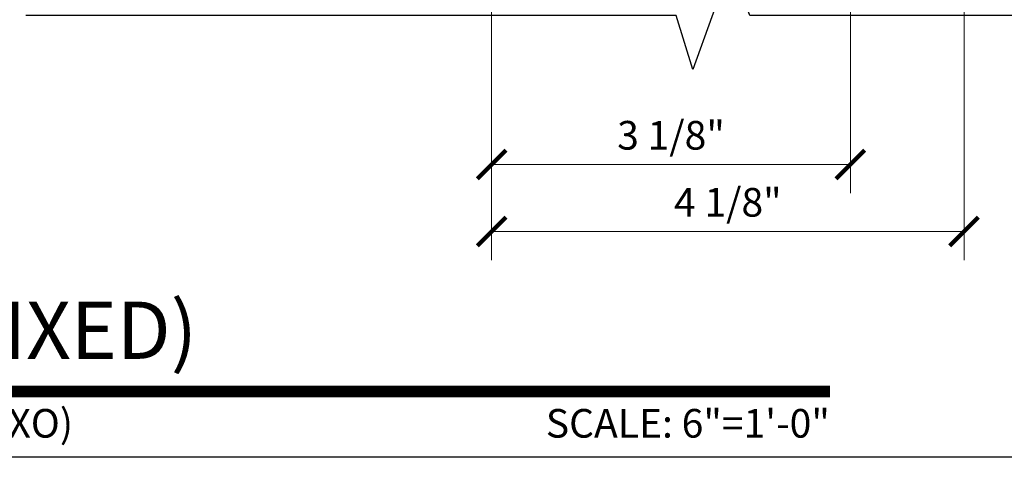
# Model space of a CAD drawing. Units: inches. Extents: x 10869 to 24807, y -8811 to -4237.
# Drawn here: x 11000 to 11008, y -4525 to -4521 of the extents above; entities that cross this region are included whole.
import ezdxf
from ezdxf.enums import TextEntityAlignment as Align

# ---------------------------------------------------------------- set-up
doc = ezdxf.new("R2010")
doc.units = ezdxf.units.IN
doc.header["$LTSCALE"] = 0.5
doc.header["$MEASUREMENT"] = 0
doc.header["$PDSIZE"] = 1
doc.layers.get('Defpoints').update_dxf_attribs({"color": 251, "lineweight": 0})
for name, color, linetype, lineweight in [('Border', 7, 'Continuous', 25), ('Dimensions', 7, 'Continuous', 13), ('Symbols', 6, 'Continuous', 30)]:
    doc.layers.add(name, color=color, linetype=linetype, lineweight=lineweight)
doc.styles.get("Standard").update_dxf_attribs({"font": 'arial.ttf'})
doc.dimstyles.new('PRL$0', dxfattribs={"dimtxt": 0.125, "dimasz": 0.125, "dimexe": 0.125, "dimexo": 0.0625, "dimgap": 0.0625, "dimtad": 1, "dimdec": 4, "dimzin": 3, "dimdsep": 46, "dimlunit": 4, "dimtxsty": 'Standard', "dimblk": 'ARCHTICK', "dimcen": 0, "dimclrd": 256, "dimclre": 256, "dimclrt": 256, "dimazin": 0, "dimtfac": 1, "dimtdec": 4, "dimtofl": 0, "dimtmove": 0, "dimatfit": 3, "dimfxl": 0.125, "dimtfill": 1, "dimfrac": 2, "dimtolj": 1, "dimtzin": 0, "dimlwd": -1, "dimlwe": -1, "dimarcsym": 0})

# ---------------------------------------------------------------- blocks, each defined once
blk = doc.blocks.new('*U23')
at = {"const_width": 0.05}
blk.add_lwpolyline([(0, 0), (5.5536, 0)], dxfattribs=at)
at = {"ltscale": 0.25, "flags": 8}
for tag, p in [('VIEWNAME2', (0.5699, 0.4392)), ('VIEWNAME1', (0.5699, 0.0642))]:
    blk.add_attdef(tag, text='', height=0.25, dxfattribs=at).set_placement(p, align=Align.BOTTOM_LEFT)
at = {"flags": 8}
blk.add_attdef('#', text='', height=0.25, dxfattribs=at).set_placement((0.25, 0.35), align=Align.MIDDLE_CENTER)
at = {"ltscale": 0.25, "flags": 8}
blk.add_attdef('ARCH_REF:', text='', height=0.125, dxfattribs=at).set_placement((0, -0.0764), align=Align.TOP_LEFT)
blk.add_attdef('SCALE', text='', height=0.125, dxfattribs=at).set_placement((5.5536, -0.0764), align=Align.TOP_RIGHT)
blk = doc.blocks.new('_ArchTick')
at = {"color": 0, "linetype": 'ByBlock', "const_width": 0.15}
blk.add_lwpolyline([(-0.5, -0.5), (0.5, 0.5)], dxfattribs=at)
blk = doc.blocks.new('*D189')
at = {"layer": 'Defpoints', "color": 0, "transparency": 16777216}
for p in [(11006.7539, -4518.5856), (11003.6228, -4518.6442), (11006.7539, -4522.0915)]:
    blk.add_point(p, dxfattribs=at)
at = {"layer": 'Dimensions', "transparency": 16777216}
for p, q in [((11006.7539, -4518.7106), (11006.7539, -4522.3415)), ((11003.6228, -4518.7692), (11003.6228, -4522.3415)), ((11003.6228, -4522.0915), (11006.7539, -4522.0915))]:
    blk.add_line(p, q, dxfattribs=at)
at = {"layer": 'Dimensions', "transparency": 16777216, "xscale": 0.25, "yscale": 0.25, "zscale": 0.25, "rotation": 180}
blk.add_blockref('_ArchTick', (11003.6228, -4522.0915), dxfattribs=at)
at = {"layer": 'Dimensions', "transparency": 16777216, "xscale": 0.25, "yscale": 0.25, "zscale": 0.25}
blk.add_blockref('_ArchTick', (11006.7539, -4522.0915), dxfattribs=at)
at = {"layer": 'Dimensions', "transparency": 16777216, "insert": (11005.1883, -4521.8371), "char_height": 0.25, "attachment_point": 5, "bg_fill": 3, "box_fill_scale": 1.25, "bg_fill_color": 256, "bg_fill_true_color": 13158600, "bg_fill_transparency": 0}
blk.add_mtext('\\A1;3 1/8"', dxfattribs=at)
blk = doc.blocks.new('*D181')
at = {"layer": 'Defpoints', "color": 0, "transparency": 16777216}
for p in [(11007.7459, -4518.7087), (11003.6228, -4518.865), (11007.7459, -4522.6765)]:
    blk.add_point(p, dxfattribs=at)
at = {"layer": 'Dimensions', "transparency": 16777216}
for p, q in [((11007.7459, -4518.8337), (11007.7459, -4522.9265)), ((11003.6228, -4518.99), (11003.6228, -4522.9265)), ((11003.6228, -4522.6765), (11007.7459, -4522.6765))]:
    blk.add_line(p, q, dxfattribs=at)
at = {"layer": 'Dimensions', "transparency": 16777216, "xscale": 0.25, "yscale": 0.25, "zscale": 0.25, "rotation": 180}
blk.add_blockref('_ArchTick', (11003.6228, -4522.6765), dxfattribs=at)
at = {"layer": 'Dimensions', "transparency": 16777216, "xscale": 0.25, "yscale": 0.25, "zscale": 0.25}
blk.add_blockref('_ArchTick', (11007.7459, -4522.6765), dxfattribs=at)
at = {"layer": 'Dimensions', "transparency": 16777216, "insert": (11005.6844, -4522.4222), "char_height": 0.25, "attachment_point": 5, "bg_fill": 3, "box_fill_scale": 1.25, "bg_fill_color": 256, "bg_fill_true_color": 13158600, "bg_fill_transparency": 0}
blk.add_mtext('\\A1;4 1/8"', dxfattribs=at)

msp = doc.modelspace()

# ---------------------------------------------------------------- linework, layer by layer
at = {"layer": 'Border'}
msp.add_lwpolyline([(10995.12601, -4479.48287), (11059.06415, -4479.48287), (11059.06415, -4524.64787), (10995.12601, -4524.64787)], close=True, dxfattribs=at)
at = {"layer": 'Symbols'}
msp.add_lwpolyline([(11011.52992, -4520.79119), (11005.87721, -4520.79119), (11005.71041, -4520.33954), (11005.37824, -4521.2637), (11005.23253, -4520.79119), (10999.55741, -4520.79119)], dxfattribs=at)

# ---------------------------------------------------------------- block references
ref = msp.add_blockref('*U23', (10995.46748, -4524.07339), dxfattribs=dict(at, xscale=2, yscale=2, zscale=2))
ref.add_attrib('SCALE', 'SCALE: 6"=1\'-0"', dxfattribs={"layer": '0', "ltscale": 0.25, "height": 0.25, "flags": 8}).set_placement((11006.57475, -4524.22619), align=Align.TOP_RIGHT)
ref.add_attrib('VIEWNAME1', 'SILL (@FIXED)', dxfattribs={"layer": '0', "ltscale": 0.25, "height": 0.5, "flags": 8}).set_placement((10996.60728, -4523.94499), align=Align.BOTTOM_LEFT)
ref.add_attrib('ARCH_REF:', 'MAX SLIDING DOORS (OXXO)', dxfattribs={"layer": '0', "ltscale": 0.25, "height": 0.25, "flags": 8}).set_placement((10995.46748, -4524.22619), align=Align.TOP_LEFT)

# ---------------------------------------------------------------- next in the draw order: dimensions: what is measured, and where the dimension line sits
at = {"layer": 'Dimensions'}
dim = msp.add_linear_dim(base=(11006.75388, -4522.09148), p1=(11003.62277, -4518.64422), p2=(11006.75388, -4518.58558), dimstyle='PRL$0', dxfattribs=at)
dim.commit()
dim.dimension.update_dxf_attribs({"geometry": '*D189', "text_midpoint": (11005.18832, -4521.83713)})

# ---------------------------------------------------------------- next in the draw order: dimensions: what is measured, and where the dimension line sits
dim = msp.add_linear_dim(base=(11007.74595, -4522.67645), p1=(11003.62277, -4518.86497), p2=(11007.74595, -4518.70872), dimstyle='PRL$0', dxfattribs=at)
dim.commit()
dim.dimension.update_dxf_attribs({"geometry": '*D181', "text_midpoint": (11005.68436, -4522.42219)})

doc.saveas('drawing.dxf')
